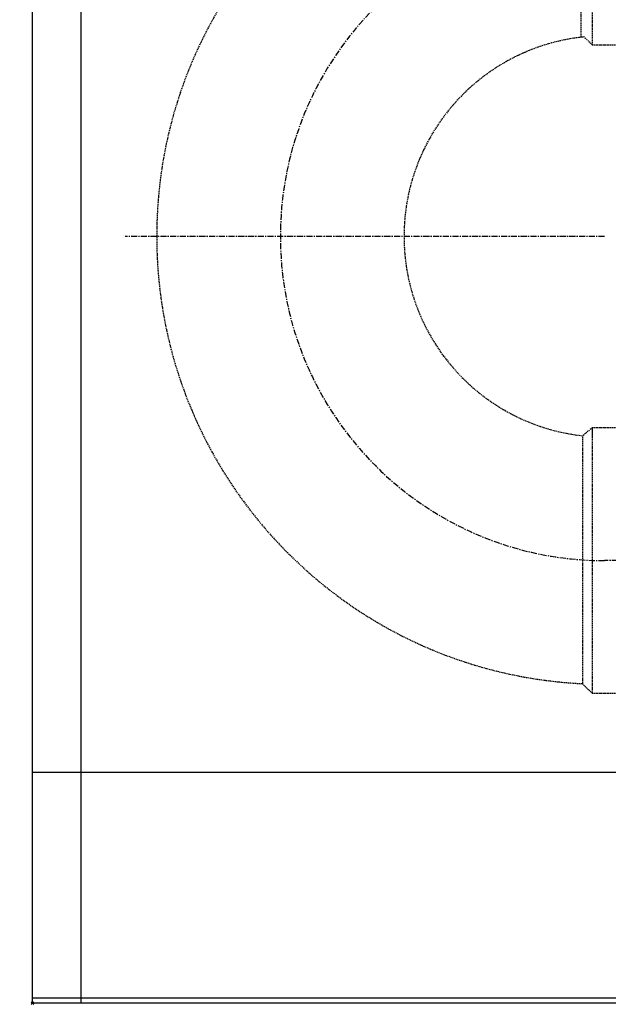
# Model space of a CAD drawing. Extents: x -23438 to 27544, y -3232 to 13129.
# Drawn here: x -13588 to -13347, y 2973 to 3378 of the extents above; entities that cross this region are included whole.
import ezdxf

# ---------------------------------------------------------------- set-up
doc = ezdxf.new("R2010")
doc.units = 0
doc.header["$LTSCALE"] = 2
doc.header["$PDMODE"] = 3
doc.header["$PDSIZE"] = 0.5
doc.linetypes.add('CENTER', pattern=[2, 1.25, -0.25, 0.25, -0.25])
doc.linetypes.add('HIDDEN', pattern=[0.375, 0.25, -0.125])
doc.layers.get('DEFPOINTS').update_dxf_attribs({"linetype": 'CONTINUOUS'})
for name, color, linetype in [('CENTER', 1, 'CENTER'), ('DIMENSIONS', 5, 'CONTINUOUS'), ('HIDDEN', 4, 'HIDDEN'), ('MARK BV', 7, 'CONTINUOUS')]:
    doc.layers.add(name, color=color, linetype=linetype)
doc.styles.get("Standard").update_dxf_attribs({"font": 'ISOCP'})
doc.dimstyles.new('STANDARD$0', dxfattribs={"dimscale": 10, "dimtxt": 3, "dimasz": 3, "dimexe": 2, "dimexo": 1, "dimgap": 0.5, "dimtad": 1, "dimdec": 1, "dimdsep": 46, "dimtxsty": 'Standard', "dimcen": -5, "dimclrd": 256, "dimclre": 256, "dimclrt": 256, "dimadec": 0, "dimazin": 0, "dimtfac": 1, "dimtdec": 1, "dimtmove": 0, "dimatfit": 3, "dimfxl": 1, "dimtvp": 0.75, "dimtolj": 1, "dimtzin": 0, "dimarcsym": 0})

# ---------------------------------------------------------------- blocks, each defined once
blk = doc.blocks.new('*D13')
at = {"layer": 'DEFPOINTS', "color": 0, "transparency": 16777216}
for p in [(-13583.19, 3603.69), (-13903.96, 2973.87), (-13583.19, 2973.87)]:
    blk.add_point(p, dxfattribs=at)
at = {"layer": 'DIMENSIONS', "lineweight": -2, "transparency": 16777216}
for p, q in [((-13613.19, 3603.69), (-13963.96, 3603.69)), ((-13903.96, 3513.69), (-13903.96, 3063.87)), ((-13613.19, 2973.87), (-13963.96, 2973.87))]:
    blk.add_line(p, q, dxfattribs=at)
at = {"layer": 'DIMENSIONS', "transparency": 16777216}
for points in [[(-13918.96, 3513.69), (-13888.96, 3513.69), (-13903.96, 3603.69)], [(-13918.96, 3063.87), (-13888.96, 3063.87), (-13903.96, 2973.87)]]:
    blk.add_solid(points, dxfattribs=at)
at = {"layer": 'DIMENSIONS', "transparency": 16777216, "insert": (-13963.96, 3288.78), "char_height": 90, "attachment_point": 5, "rotation": 90}
blk.add_mtext('\\A1;630', dxfattribs=at)

msp = doc.modelspace()

# ---------------------------------------------------------------- linework, layer by layer
at = {"layer": 'CENTER'}
for p, q in [((-13348.16, 3288.88), (-13545.15, 3288.88)), ((-10462.67, 3155.68), (-13348.16, 3155.68))]:
    msp.add_line(p, q, dxfattribs=at)
msp.add_arc((-13348.16, 3288.88), 133.2, 90, 270, dxfattribs=at)
at = {"layer": 'HIDDEN'}
for p, q in [((-13353.16, 3367.48), (-13353.16, 3476.68)), ((-13357.86, 3370.71), (-13357.86, 3472.62)), ((-13353.16, 3367.48), (-13356.57, 3370.85)), ((-13253.16, 3367.48), (-13353.16, 3367.48)), ((-13353.16, 3210.28), (-13357.15, 3206.97)), ((-13353.16, 3101.08), (-13353.16, 3210.28)), ((-13253.16, 3210.28), (-13353.16, 3210.28)), ((-13353.16, 3206.63), (-13353.16, 3210.28)), ((-13357.15, 3105.37), (-13357.15, 3206.97)), ((-13353.16, 3101.08), (-13357.38, 3105.11)), ((-13353.16, 3101.08), (-13353.16, 3104.95)), ((-13353.16, 3101.08), (-13353.16, 3104.68)), ((-13253.16, 3101.08), (-13353.16, 3101.08))]:
    msp.add_line(p, q, dxfattribs=at)
for radius, start, end in [(184, 92.942, 267.1257), (82.4, 95.8566, 263.7339)]:
    msp.add_arc((-13348.16, 3288.88), radius, start, end, dxfattribs=at)
at = {"layer": 'MARK BV'}
for p, q in [((-13583.19, 2973.87), (-13583.19, 3603.69)), ((-13563.19, 2973.87), (-13563.19, 3603.69)), ((-10582.68, 3068.67), (-13583.19, 3068.67)), ((-10582.68, 2975.87), (-13583.19, 2975.87)), ((-10582.68, 2973.87), (-13583.19, 2973.87))]:
    msp.add_line(p, q, dxfattribs=at)
msp.add_point((-13583.19, 2973.87), dxfattribs=at)

# ---------------------------------------------------------------- dimensions: what is measured, and where the dimension line sits
at = {"layer": 'DIMENSIONS'}
dim = msp.add_linear_dim(base=(-13903.96, 2973.87), p1=(-13583.19, 3603.69), p2=(-13583.19, 2973.87), angle=90, dimstyle='STANDARD$0', override={"dimscale": 30, "dimdec": 0, "dimcen": -1}, dxfattribs=at)
dim.commit()
dim.dimension.update_dxf_attribs({"geometry": '*D13', "text_midpoint": (-13963.96, 3288.78)})

doc.saveas('drawing.dxf')
